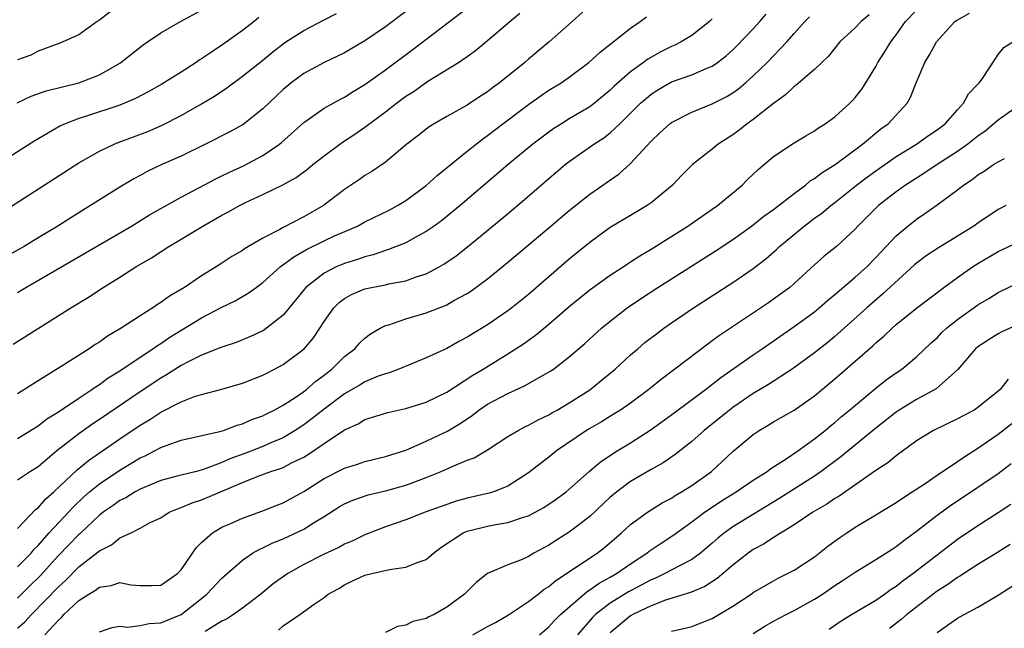
# Model space of a CAD drawing. Units: inches. Extents: x 2589000 to 2592000, y 1509000 to 1512000.
# Drawn here: x 2589755 to 2589852, y 1509390 to 1509449 of the extents above; entities that cross this region are included whole.
import ezdxf

# ---------------------------------------------------------------- set-up
doc = ezdxf.new("R2010")
doc.units = ezdxf.units.IN
doc.header["$MEASUREMENT"] = 0
doc.layers.add('LD25891509_2ft', color=111, linetype='Continuous')

msp = doc.modelspace()

# ---------------------------------------------------------------- linework, layer by layer
at = {"layer": 'LD25891509_2ft'}
for points, elevation in [([(2589755, 1509422.51), (2589755.314, 1509422.686), (2589755.809, 1509423), (2589761.638, 1509426.363), (2589766.155, 1509429), (2589767.922, 1509430.078), (2589771, 1509431.817), (2589774.385, 1509433.615), (2589775, 1509433.896), (2589775.731, 1509434.269), (2589777.112, 1509434.888), (2589779, 1509435.903), (2589780.637, 1509437), (2589780.839, 1509437.161), (2589783, 1509439.13), (2589785, 1509440.528), (2589786.588, 1509441.413), (2589787, 1509441.609), (2589787.841, 1509442.159), (2589789, 1509442.849), (2589791, 1509444.284), (2589793.712, 1509446.289), (2589799.896, 1509451)], 8558), ([(2589811.23, 1509450.771), (2589809.288, 1509449), (2589807.019, 1509447), (2589805, 1509445.322), (2589804.636, 1509445), (2589802.177, 1509443), (2589801.496, 1509442.504), (2589801, 1509442.117), (2589800.309, 1509441.692), (2589799, 1509440.812), (2589797, 1509439.697), (2589795.78, 1509439), (2589795.295, 1509438.705), (2589794.179, 1509437.821), (2589793.11, 1509437), (2589791, 1509435.239), (2589789.661, 1509434.339), (2589789, 1509433.951), (2589788.449, 1509433.55), (2589787, 1509432.578), (2589784.956, 1509431), (2589783, 1509429.91), (2589781, 1509428.86), (2589780.663, 1509428.663), (2589779, 1509427.805), (2589777.22, 1509426.78), (2589777, 1509426.613), (2589775.974, 1509426.026), (2589775, 1509425.363), (2589774.434, 1509425), (2589773, 1509424.127), (2589771.318, 1509423), (2589769.857, 1509422.143), (2589769, 1509421.504), (2589768.685, 1509421.315), (2589768.24, 1509421), (2589767, 1509420.221), (2589765.146, 1509419), (2589763.788, 1509418.212), (2589763, 1509417.645), (2589762.595, 1509417.405), (2589761.999, 1509417), (2589759.25, 1509415.25), (2589756.47, 1509413.53), (2589755.67, 1509413), (2589755, 1509412.583)], 8562), ([(2589793, 1509449.99), (2589791, 1509448.483), (2589789, 1509447.101), (2589787, 1509445.929), (2589785, 1509444.979), (2589783, 1509443.923), (2589781.772, 1509443), (2589781.345, 1509442.655), (2589781, 1509442.359), (2589780.295, 1509441.705), (2589779, 1509440.447), (2589777.062, 1509438.938), (2589775.787, 1509438.213), (2589773.38, 1509437), (2589771, 1509435.846), (2589769.104, 1509435), (2589767.673, 1509434.327), (2589767, 1509433.953), (2589766.373, 1509433.627), (2589765, 1509432.8), (2589762.146, 1509431), (2589760.19, 1509429.81), (2589758.928, 1509429), (2589757, 1509427.847), (2589755.624, 1509427), (2589753.956, 1509426.044)], 8556), ([(2589754.572, 1509417.428), (2589760.211, 1509421), (2589761.945, 1509422.055), (2589763.378, 1509423), (2589765, 1509423.993), (2589766.557, 1509425), (2589768.108, 1509425.892), (2589769.794, 1509427), (2589771, 1509427.702), (2589773.118, 1509429), (2589775, 1509430.06), (2589775.629, 1509430.371), (2589776.705, 1509431), (2589777.297, 1509431.297), (2589779, 1509432.083), (2589780.958, 1509433.042), (2589782.264, 1509433.736), (2589783.414, 1509434.586), (2589783.903, 1509435), (2589785, 1509435.854), (2589786.813, 1509437.187), (2589788.021, 1509437.979), (2589789, 1509438.664), (2589791, 1509440.173), (2589792.071, 1509441), (2589793, 1509441.688), (2589793.802, 1509442.198), (2589795.154, 1509443.154), (2589798.147, 1509445), (2589799, 1509445.587), (2589799.822, 1509446.178), (2589801, 1509447.151), (2589803.171, 1509449), (2589804.171, 1509449.829)], 8560), ([(2589754.959, 1509441.041), (2589756.317, 1509441.683), (2589757.79, 1509442.21), (2589761, 1509443.012), (2589763, 1509443.801), (2589765, 1509444.932), (2589765.109, 1509445), (2589767.283, 1509446.717), (2589767.72, 1509447), (2589769, 1509447.902), (2589770.927, 1509449), (2589773, 1509450.102)], 8550), ([(2589755, 1509389.658), (2589755.716, 1509390.284), (2589756.34, 1509391), (2589759, 1509393.722), (2589759.684, 1509394.316), (2589761, 1509395.65), (2589762.876, 1509397.123), (2589763, 1509397.243), (2589764.187, 1509397.813), (2589765, 1509398.489), (2589766.102, 1509399), (2589767, 1509399.446), (2589767.988, 1509399.988), (2589769, 1509400.472), (2589769.832, 1509401), (2589770.648, 1509401.352), (2589771, 1509401.47), (2589772.077, 1509401.923), (2589773, 1509402.216), (2589773.565, 1509402.435), (2589777, 1509403.905), (2589778.538, 1509404.538), (2589779.8, 1509405), (2589780.724, 1509405.276), (2589781, 1509405.392), (2589781.821, 1509405.821), (2589783, 1509406.381), (2589783.39, 1509406.61), (2589785, 1509407.725), (2589787, 1509409.065), (2589788.342, 1509409.658), (2589789, 1509410.072), (2589791.243, 1509410.757), (2589793, 1509411.144), (2589795, 1509411.769), (2589797, 1509412.749), (2589799.574, 1509414.426), (2589800.561, 1509415), (2589803, 1509416.484), (2589804.534, 1509417.466), (2589805.693, 1509418.307), (2589807, 1509419.396), (2589809, 1509421.127), (2589810.024, 1509421.976), (2589811.133, 1509422.867), (2589813, 1509424.192), (2589814.259, 1509425), (2589814.698, 1509425.302), (2589815, 1509425.484), (2589815.91, 1509426.09), (2589817, 1509426.73), (2589820.614, 1509429), (2589823, 1509430.632), (2589823.518, 1509431), (2589825.925, 1509433), (2589826.46, 1509433.54), (2589827.481, 1509434.519), (2589829, 1509435.794), (2589831, 1509437.12), (2589832.169, 1509437.831), (2589833, 1509438.308), (2589833.399, 1509438.601), (2589834.062, 1509439), (2589835, 1509439.671), (2589836.463, 1509441), (2589836.729, 1509441.271), (2589837, 1509441.577), (2589837.629, 1509442.372), (2589838.046, 1509443), (2589839, 1509444.586), (2589839.218, 1509445), (2589839.911, 1509446.089), (2589840.468, 1509447), (2589841, 1509447.692), (2589841.924, 1509449), (2589843, 1509450.123)], 8574), ([(2589764.053, 1509449.947), (2589763, 1509449.144), (2589762.78, 1509449), (2589761, 1509447.707), (2589759.128, 1509446.872), (2589757, 1509446.088), (2589756.284, 1509445.716), (2589755, 1509445.24)], 8548), ([(2589757.656, 1509389), (2589759, 1509390.446), (2589759.295, 1509390.705), (2589759.525, 1509391), (2589761, 1509392.374), (2589761.962, 1509393), (2589762.618, 1509393.383), (2589763, 1509393.686), (2589764.148, 1509393.852), (2589765, 1509394.14), (2589766.082, 1509393.918), (2589767, 1509393.828), (2589768.175, 1509393.825), (2589769, 1509393.867), (2589770.649, 1509395), (2589771, 1509395.359), (2589772.474, 1509397.526), (2589773, 1509398.036), (2589774.072, 1509399), (2589775, 1509399.534), (2589775.94, 1509399.94), (2589777, 1509400.429), (2589778.896, 1509401.104), (2589780.321, 1509401.679), (2589781, 1509401.931), (2589783, 1509403.03), (2589785, 1509404.294), (2589786.794, 1509405.206), (2589787, 1509405.324), (2589788.283, 1509405.716), (2589789, 1509405.969), (2589791, 1509406.443), (2589793, 1509407.074), (2589795, 1509407.943), (2589796.788, 1509408.788), (2589797, 1509408.89), (2589798.317, 1509409.682), (2589799.51, 1509410.49), (2589800.16, 1509411), (2589801, 1509411.563), (2589803, 1509412.624), (2589804.63, 1509413.37), (2589807.179, 1509414.821), (2589807.441, 1509415), (2589809, 1509416.195), (2589810.508, 1509417.492), (2589812.156, 1509419), (2589813, 1509419.698), (2589814.661, 1509421), (2589816.054, 1509421.947), (2589817.657, 1509423), (2589823.382, 1509426.617), (2589825, 1509427.693), (2589826.846, 1509429), (2589828.049, 1509429.951), (2589829, 1509430.616), (2589831, 1509432.184), (2589832.115, 1509433), (2589832.596, 1509433.404), (2589833, 1509433.63), (2589833.763, 1509434.237), (2589835.032, 1509435), (2589837.718, 1509437), (2589839.505, 1509438.495), (2589840.206, 1509439), (2589842.07, 1509441), (2589842.414, 1509441.586), (2589842.968, 1509443), (2589843.812, 1509445), (2589844.269, 1509445.731), (2589844.951, 1509447), (2589846.735, 1509449), (2589846.89, 1509449.11), (2589848.171, 1509449.829)], 8576), ([(2589778.599, 1509449.401), (2589778.141, 1509449), (2589777, 1509448.11), (2589775.198, 1509446.802), (2589773.992, 1509445.991), (2589773, 1509445.344), (2589772.779, 1509445.221), (2589772.464, 1509445), (2589771, 1509444.058), (2589769.122, 1509442.878), (2589767.849, 1509442.151), (2589766.532, 1509441.468), (2589765, 1509440.821), (2589761.735, 1509439.735), (2589761, 1509439.511), (2589759.667, 1509439), (2589759.207, 1509438.793), (2589756.667, 1509437.333), (2589750.558, 1509433.443)], 8552), ([(2589751.335, 1509429), (2589761, 1509435.162), (2589763, 1509436.303), (2589764.435, 1509437), (2589764.833, 1509437.167), (2589767.744, 1509438.256), (2589769.147, 1509438.853), (2589771, 1509439.797), (2589773, 1509440.933), (2589774.286, 1509441.714), (2589775.474, 1509442.526), (2589777, 1509443.642), (2589779, 1509445.228), (2589779.969, 1509446.031), (2589781, 1509446.831), (2589781.246, 1509447), (2589783, 1509448.132), (2589785, 1509449.177), (2589786.225, 1509449.775)], 8554), ([(2589755, 1509399.404), (2589756.739, 1509401.262), (2589757, 1509401.442), (2589757.724, 1509402.277), (2589758.529, 1509403), (2589760.836, 1509405.164), (2589761.934, 1509406.066), (2589765, 1509408.196), (2589767, 1509409.528), (2589767.932, 1509410.068), (2589769, 1509410.778), (2589771, 1509411.806), (2589772.308, 1509412.308), (2589773, 1509412.529), (2589775, 1509413.042), (2589777, 1509413.613), (2589779, 1509414.41), (2589779.382, 1509414.618), (2589780.147, 1509415), (2589781, 1509415.461), (2589783.055, 1509417), (2589783.954, 1509418.046), (2589784.585, 1509419), (2589785, 1509419.663), (2589785.938, 1509421), (2589786.466, 1509421.534), (2589787, 1509421.925), (2589787.692, 1509422.308), (2589789, 1509422.853), (2589789.654, 1509423), (2589791, 1509423.261), (2589791.346, 1509423.346), (2589793, 1509423.647), (2589794.019, 1509424.019), (2589795, 1509424.327), (2589796.264, 1509425), (2589796.734, 1509425.266), (2589797.917, 1509426.083), (2589799.041, 1509426.959), (2589802.334, 1509429.666), (2589803.92, 1509431), (2589807, 1509433.657), (2589808.596, 1509435), (2589809, 1509435.314), (2589811.392, 1509437), (2589812.369, 1509437.631), (2589813, 1509438.118), (2589813.943, 1509439), (2589815, 1509440.025), (2589815.978, 1509441), (2589816.514, 1509441.486), (2589817, 1509441.892), (2589817.673, 1509442.327), (2589819, 1509443.108), (2589821, 1509443.789), (2589822.413, 1509444.413), (2589823, 1509444.641), (2589823.518, 1509445), (2589824.35, 1509445.65), (2589825, 1509446.228), (2589825.391, 1509446.61), (2589827, 1509448.289), (2589827.645, 1509449), (2589828.266, 1509449.734)], 8568), ([(2589838.36, 1509449.64), (2589837.571, 1509449), (2589837, 1509448.39), (2589835.498, 1509447), (2589834.376, 1509445.625), (2589833, 1509444.321), (2589831.224, 1509442.776), (2589831, 1509442.633), (2589830.173, 1509441.827), (2589829, 1509440.979), (2589827, 1509439.41), (2589826.405, 1509439), (2589825.619, 1509438.381), (2589825, 1509437.923), (2589823.567, 1509437), (2589823, 1509436.516), (2589821.048, 1509435), (2589820.028, 1509433.972), (2589819.119, 1509433), (2589817, 1509431.251), (2589816.638, 1509431), (2589815, 1509430.041), (2589813, 1509428.843), (2589811, 1509427.374), (2589809, 1509425.755), (2589805, 1509422.315), (2589803.382, 1509421), (2589803, 1509420.714), (2589801, 1509419.349), (2589799, 1509418.117), (2589798.257, 1509417.743), (2589797, 1509417.022), (2589795, 1509416.103), (2589792.319, 1509415), (2589791.36, 1509414.64), (2589791, 1509414.554), (2589790.304, 1509414.304), (2589789, 1509413.757), (2589788.533, 1509413.467), (2589787, 1509412.577), (2589785, 1509411.08), (2589783.842, 1509410.158), (2589783, 1509409.547), (2589782.18, 1509409), (2589781, 1509408.285), (2589779.785, 1509407.785), (2589779, 1509407.44), (2589777.241, 1509406.759), (2589775.777, 1509406.223), (2589775, 1509405.862), (2589773.18, 1509405.179), (2589772.496, 1509405), (2589771, 1509404.644), (2589770.495, 1509404.496), (2589769, 1509404.101), (2589767, 1509403.263), (2589766.512, 1509403), (2589765.577, 1509402.423), (2589765, 1509402.15), (2589764.335, 1509401.665), (2589763.37, 1509401), (2589763, 1509400.715), (2589761.102, 1509398.898), (2589761, 1509398.817), (2589759, 1509396.758), (2589757.208, 1509394.792), (2589756.186, 1509393.814), (2589755, 1509392.585)], 8572), ([(2589755, 1509395.65), (2589756.309, 1509397), (2589756.619, 1509397.381), (2589757, 1509397.755), (2589758.084, 1509399), (2589760.452, 1509401.548), (2589761.48, 1509402.52), (2589762.039, 1509403), (2589763, 1509403.782), (2589765, 1509405.106), (2589767, 1509406.316), (2589767.474, 1509406.526), (2589768.404, 1509407), (2589769, 1509407.325), (2589769.539, 1509407.539), (2589771, 1509408.04), (2589774.937, 1509408.937), (2589775.136, 1509409), (2589776.488, 1509409.512), (2589777, 1509409.643), (2589777.934, 1509410.066), (2589779, 1509410.439), (2589779.363, 1509410.637), (2589780.122, 1509411), (2589781, 1509411.482), (2589782.369, 1509412.369), (2589783, 1509412.8), (2589783.263, 1509413), (2589784.189, 1509413.811), (2589785, 1509414.405), (2589785.322, 1509414.678), (2589785.752, 1509415), (2589787, 1509416.232), (2589788.001, 1509417), (2589788.464, 1509417.536), (2589789, 1509418.04), (2589789.537, 1509418.463), (2589790.491, 1509419), (2589791, 1509419.254), (2589791.342, 1509419.342), (2589793, 1509419.914), (2589795, 1509420.506), (2589796.801, 1509421.199), (2589797, 1509421.295), (2589797.699, 1509421.7), (2589799, 1509422.407), (2589799.361, 1509422.639), (2589801, 1509423.844), (2589802.742, 1509425.258), (2589807, 1509428.828), (2589809, 1509430.524), (2589811, 1509432.115), (2589813.882, 1509434.118), (2589815, 1509435.113), (2589817, 1509437.302), (2589817.872, 1509438.128), (2589818.828, 1509439), (2589819, 1509439.133), (2589821, 1509440.135), (2589823, 1509440.939), (2589824.36, 1509441.64), (2589825, 1509442.035), (2589825.569, 1509442.431), (2589826.241, 1509443), (2589827, 1509443.674), (2589828.368, 1509445), (2589830.283, 1509447), (2589831, 1509447.829), (2589832.069, 1509449), (2589832.528, 1509449.472)], 8570), ([(2589755, 1509408.225), (2589757, 1509409.453), (2589757.871, 1509410.128), (2589759, 1509410.815), (2589761, 1509412.166), (2589762.269, 1509413), (2589762.687, 1509413.312), (2589763, 1509413.493), (2589763.866, 1509414.134), (2589765, 1509414.82), (2589767, 1509416.178), (2589768.248, 1509417), (2589768.68, 1509417.32), (2589769, 1509417.508), (2589769.887, 1509418.113), (2589773, 1509420.014), (2589775, 1509421.072), (2589776.305, 1509421.695), (2589777.576, 1509422.424), (2589778.337, 1509423), (2589779, 1509423.478), (2589780.705, 1509425), (2589782.02, 1509425.98), (2589783.287, 1509426.713), (2589785, 1509427.556), (2589786.025, 1509428.025), (2589788.266, 1509429), (2589789, 1509429.393), (2589791.421, 1509430.579), (2589792.184, 1509431), (2589793, 1509431.495), (2589795, 1509432.949), (2589796.073, 1509433.927), (2589799, 1509436.308), (2589800.499, 1509437.501), (2589801, 1509437.849), (2589802.497, 1509439), (2589805, 1509440.88), (2589806.239, 1509441.761), (2589807, 1509442.271), (2589808.197, 1509443), (2589809, 1509443.552), (2589810.923, 1509445), (2589812.009, 1509445.991), (2589815, 1509448.35), (2589815.942, 1509449), (2589816.543, 1509449.458)], 8564), ([(2589823, 1509449.274), (2589822.733, 1509449), (2589821, 1509447.624), (2589819.968, 1509447), (2589819.318, 1509446.683), (2589819, 1509446.559), (2589817.958, 1509446.042), (2589816.682, 1509445.318), (2589816.281, 1509445), (2589815, 1509444.067), (2589813.365, 1509442.634), (2589813, 1509442.27), (2589811.462, 1509441), (2589811, 1509440.649), (2589809, 1509439.477), (2589808.223, 1509439), (2589807.477, 1509438.523), (2589807, 1509438.182), (2589805.436, 1509437), (2589803.01, 1509435), (2589798.308, 1509431), (2589796.488, 1509429.512), (2589795.779, 1509429), (2589795, 1509428.453), (2589793.834, 1509427.834), (2589793, 1509427.363), (2589791.312, 1509426.688), (2589791, 1509426.609), (2589789.811, 1509426.189), (2589789, 1509425.996), (2589788.268, 1509425.732), (2589787, 1509425.344), (2589786.192, 1509425), (2589785, 1509424.401), (2589783.199, 1509423), (2589781, 1509420.291), (2589779.367, 1509419), (2589779.152, 1509418.848), (2589779, 1509418.761), (2589777.805, 1509418.195), (2589776.392, 1509417.608), (2589775, 1509417.156), (2589774.896, 1509417.104), (2589773, 1509416.362), (2589771.743, 1509415.743), (2589771, 1509415.347), (2589769.567, 1509414.432), (2589769, 1509414.119), (2589767, 1509412.79), (2589763, 1509410.068), (2589762.355, 1509409.645), (2589761, 1509408.668), (2589758.828, 1509407), (2589757, 1509405.451), (2589756.266, 1509405), (2589755, 1509404.133)], 8566), ([(2589763, 1509389.295), (2589764.265, 1509389.735), (2589765, 1509389.855), (2589765.764, 1509389.764), (2589767, 1509389.93), (2589767.868, 1509390.132), (2589769, 1509390.195), (2589771, 1509391.009), (2589773, 1509392.566), (2589773.532, 1509393), (2589775, 1509394.556), (2589777, 1509396.325), (2589777.998, 1509397), (2589778.632, 1509397.368), (2589779, 1509397.519), (2589779.987, 1509398.012), (2589781, 1509398.414), (2589783, 1509399.351), (2589783.964, 1509399.964), (2589785, 1509400.586), (2589786.481, 1509401.519), (2589787, 1509401.823), (2589787.807, 1509402.193), (2589789.31, 1509402.69), (2589791, 1509403.083), (2589793, 1509403.637), (2589794.042, 1509404.042), (2589795, 1509404.386), (2589796.47, 1509405), (2589797.46, 1509405.459), (2589799, 1509406.092), (2589799.674, 1509406.326), (2589801, 1509407.102), (2589803, 1509408.407), (2589803.987, 1509409), (2589804.655, 1509409.345), (2589805, 1509409.504), (2589805.955, 1509410.045), (2589807, 1509410.528), (2589807.286, 1509410.714), (2589807.801, 1509411), (2589809, 1509411.707), (2589811, 1509412.99), (2589812.127, 1509413.873), (2589813.495, 1509415), (2589815, 1509416.391), (2589815.708, 1509417), (2589816.408, 1509417.592), (2589817.53, 1509418.469), (2589818.241, 1509419), (2589819, 1509419.532), (2589821.153, 1509421), (2589825, 1509423.468), (2589827, 1509424.833), (2589828.225, 1509425.775), (2589829.298, 1509426.702), (2589829.591, 1509427), (2589832.003, 1509429), (2589833, 1509429.757), (2589833.737, 1509430.263), (2589834.613, 1509431), (2589835, 1509431.289), (2589837.132, 1509433), (2589838.188, 1509433.812), (2589839, 1509434.403), (2589841, 1509435.792), (2589842.98, 1509437), (2589844.154, 1509437.846), (2589845, 1509438.407), (2589845.795, 1509439), (2589847, 1509440.374), (2589847.605, 1509441), (2589848.064, 1509441.936), (2589849, 1509442.879), (2589849.052, 1509442.948), (2589849.123, 1509443), (2589849.435, 1509443.435), (2589850.695, 1509445.305), (2589851, 1509445.783), (2589851.554, 1509446.446), (2589852.414, 1509447)], 8578), ([(2589853.337, 1509441), (2589851, 1509439.344), (2589849.724, 1509438.277), (2589849, 1509437.783), (2589848.014, 1509437), (2589847, 1509436.284), (2589845, 1509435), (2589843.813, 1509434.187), (2589843, 1509433.688), (2589841.927, 1509433), (2589841, 1509432.336), (2589839.267, 1509431), (2589839.126, 1509430.874), (2589837.262, 1509429), (2589837, 1509428.704), (2589835.155, 1509427), (2589833.958, 1509426.042), (2589833, 1509425.192), (2589831, 1509423.362), (2589830.587, 1509423), (2589829, 1509421.838), (2589828.505, 1509421.495), (2589823.701, 1509418.299), (2589823, 1509417.766), (2589822.549, 1509417.451), (2589819.338, 1509415), (2589818, 1509414), (2589816.8, 1509413), (2589815, 1509411.682), (2589814.001, 1509411), (2589813.384, 1509410.615), (2589812.138, 1509409.862), (2589811, 1509409.204), (2589810.678, 1509409), (2589807.761, 1509407), (2589807, 1509406.396), (2589805, 1509404.862), (2589803, 1509403.569), (2589801.584, 1509403), (2589801.145, 1509402.855), (2589799, 1509402.373), (2589797.926, 1509402.074), (2589797, 1509401.77), (2589794.89, 1509401), (2589793, 1509400.248), (2589791, 1509399.568), (2589789, 1509398.806), (2589787.801, 1509398.2), (2589787, 1509397.887), (2589786.429, 1509397.571), (2589785, 1509396.913), (2589783, 1509395.9), (2589781.436, 1509395), (2589780.005, 1509393.994), (2589778.808, 1509393), (2589777, 1509391.624), (2589776.139, 1509391), (2589775.451, 1509390.549), (2589775, 1509390.336), (2589773.341, 1509389.341)], 8580), ([(2589780.538, 1509389.462), (2589781, 1509389.886), (2589782.607, 1509391), (2589784.028, 1509392.028), (2589785, 1509392.655), (2589785.412, 1509393), (2589786.445, 1509393.555), (2589787, 1509393.897), (2589787.725, 1509394.275), (2589789, 1509394.857), (2589789.113, 1509394.887), (2589791.407, 1509395.407), (2589793, 1509395.617), (2589794.1, 1509396.1), (2589795, 1509396.396), (2589795.707, 1509397), (2589796.436, 1509397.564), (2589798.615, 1509399), (2589799, 1509399.164), (2589801, 1509399.648), (2589801.82, 1509399.82), (2589803, 1509399.994), (2589804.523, 1509400.523), (2589805, 1509400.653), (2589805.662, 1509401), (2589806.52, 1509401.48), (2589807.709, 1509402.291), (2589808.682, 1509403), (2589809, 1509403.26), (2589810.945, 1509405), (2589812.054, 1509405.946), (2589813.681, 1509407), (2589815, 1509407.792), (2589817, 1509409.089), (2589819.282, 1509410.718), (2589822.32, 1509413), (2589823.832, 1509414.168), (2589827, 1509416.395), (2589827.896, 1509417), (2589831, 1509419.155), (2589833, 1509420.619), (2589833.462, 1509421), (2589834.279, 1509421.721), (2589835, 1509422.298), (2589837, 1509423.999), (2589838.12, 1509425), (2589839, 1509425.907), (2589841, 1509428.05), (2589842.133, 1509429), (2589843, 1509429.675), (2589843.793, 1509430.207), (2589845, 1509431.072), (2589847, 1509432.541), (2589847.584, 1509433), (2589848.445, 1509433.555), (2589849, 1509433.995), (2589849.624, 1509434.376), (2589850.538, 1509435), (2589851, 1509435.287), (2589851.595, 1509435.595)], 8582), ([(2589851.742, 1509431), (2589851.244, 1509430.757), (2589851, 1509430.622), (2589849, 1509429.276), (2589848.611, 1509429), (2589845.129, 1509426.871), (2589843.932, 1509426.068), (2589843, 1509425.357), (2589842.809, 1509425.191), (2589839.676, 1509422.323), (2589838.116, 1509421), (2589835, 1509418.192), (2589834.346, 1509417.654), (2589833, 1509416.591), (2589830.818, 1509415), (2589828.496, 1509413.504), (2589827, 1509412.617), (2589825, 1509411.244), (2589824.673, 1509411), (2589822.202, 1509409), (2589821, 1509407.908), (2589819.357, 1509406.643), (2589818.178, 1509405.822), (2589817, 1509405.17), (2589815, 1509403.997), (2589813.642, 1509403), (2589813.283, 1509402.717), (2589813, 1509402.473), (2589811, 1509400.578), (2589809, 1509399.039), (2589807.739, 1509398.261), (2589807, 1509397.77), (2589805.546, 1509397), (2589805, 1509396.674), (2589804.389, 1509396.389), (2589803, 1509395.874), (2589801, 1509395.021), (2589799.874, 1509394.126), (2589798.753, 1509393), (2589797, 1509391.725), (2589795.769, 1509391), (2589795.236, 1509390.764), (2589795, 1509390.611), (2589793.687, 1509390.313), (2589793, 1509389.943), (2589792.175, 1509389.825), (2589791, 1509389.242)], 8584), ([(2589799.553, 1509389), (2589801, 1509389.82), (2589801.776, 1509390.224), (2589803.042, 1509390.958), (2589805, 1509392.269), (2589805.957, 1509393), (2589806.532, 1509393.468), (2589807, 1509393.751), (2589807.67, 1509394.33), (2589811.741, 1509397), (2589812.448, 1509397.552), (2589814.115, 1509399), (2589815, 1509399.812), (2589816.645, 1509401), (2589818.086, 1509401.914), (2589819, 1509402.388), (2589819.362, 1509402.637), (2589819.998, 1509403), (2589821, 1509403.629), (2589822.918, 1509405), (2589825, 1509406.953), (2589827, 1509408.616), (2589827.577, 1509409), (2589828.482, 1509409.518), (2589829, 1509409.843), (2589831, 1509410.977), (2589833, 1509412.385), (2589835, 1509414.04), (2589837, 1509415.767), (2589838.714, 1509417.285), (2589839, 1509417.564), (2589839.788, 1509418.212), (2589840.594, 1509419), (2589841, 1509419.354), (2589843, 1509420.961), (2589845.676, 1509423), (2589847, 1509423.967), (2589848.472, 1509425), (2589849, 1509425.335), (2589851, 1509426.511), (2589853, 1509427.449)], 8586), ([(2589806.071, 1509389), (2589807, 1509389.783), (2589807.569, 1509390.431), (2589808.148, 1509391), (2589810.745, 1509393.255), (2589811, 1509393.4), (2589811.922, 1509394.078), (2589813, 1509394.647), (2589813.611, 1509395), (2589815, 1509395.971), (2589816.603, 1509397), (2589816.818, 1509397.182), (2589818.005, 1509397.995), (2589819.222, 1509398.778), (2589821, 1509400.076), (2589822.221, 1509401), (2589822.68, 1509401.32), (2589823.896, 1509402.104), (2589825.336, 1509403), (2589827, 1509404.157), (2589828.362, 1509405), (2589828.722, 1509405.278), (2589830.215, 1509406.215), (2589831.373, 1509407), (2589833, 1509408.179), (2589834.043, 1509409), (2589834.56, 1509409.44), (2589835, 1509409.788), (2589835.643, 1509410.357), (2589836.446, 1509411), (2589839, 1509413.151), (2589840.035, 1509413.965), (2589841, 1509414.643), (2589841.541, 1509415), (2589843, 1509416.189), (2589844.426, 1509417.574), (2589845, 1509418.078), (2589845.451, 1509418.549), (2589845.935, 1509419), (2589847, 1509419.86), (2589849, 1509421.289), (2589850.087, 1509421.914), (2589851, 1509422.48), (2589853, 1509423.486)], 8588), ([(2589853, 1509419.383), (2589851.358, 1509418.641), (2589851, 1509418.443), (2589850.103, 1509417.897), (2589849, 1509417.19), (2589848.78, 1509417), (2589847.032, 1509414.968), (2589844.91, 1509413.09), (2589843, 1509412.026), (2589841.301, 1509411), (2589841, 1509410.801), (2589839, 1509409.229), (2589835.59, 1509406.41), (2589833.665, 1509405), (2589833, 1509404.545), (2589829.615, 1509402.385), (2589825, 1509399.563), (2589824.206, 1509399), (2589823.539, 1509398.461), (2589823, 1509397.983), (2589821.831, 1509397), (2589821, 1509396.396), (2589819.774, 1509395.774), (2589818.36, 1509395), (2589817.442, 1509394.558), (2589817, 1509394.391), (2589816.105, 1509393.895), (2589815, 1509393.322), (2589814.793, 1509393.207), (2589813, 1509392.105), (2589811.576, 1509391), (2589811.284, 1509390.716), (2589809.801, 1509389)], 8590), ([(2589851.971, 1509414.029), (2589851.174, 1509413), (2589851, 1509412.834), (2589849, 1509411.239), (2589848.62, 1509411), (2589847.554, 1509410.446), (2589847, 1509410.125), (2589844.666, 1509409), (2589843, 1509407.978), (2589841, 1509406.525), (2589840.172, 1509405.828), (2589839, 1509405.08), (2589835.412, 1509402.588), (2589835, 1509402.341), (2589834.211, 1509401.789), (2589832.851, 1509401), (2589831, 1509399.774), (2589829, 1509398.533), (2589828.083, 1509397.917), (2589827, 1509397.344), (2589826.506, 1509397), (2589825, 1509395.815), (2589823.487, 1509394.513), (2589822.27, 1509393.73), (2589820.85, 1509393.15), (2589818.403, 1509392.403), (2589817, 1509391.861), (2589815.213, 1509391), (2589815, 1509390.874), (2589813, 1509389.221)], 8592), ([(2589819, 1509389.379), (2589820.33, 1509389.67), (2589821, 1509389.843), (2589823, 1509390.596), (2589825, 1509391.805), (2589826.803, 1509393), (2589827, 1509393.145), (2589829, 1509394.309), (2589829.451, 1509394.549), (2589830.37, 1509395), (2589831, 1509395.344), (2589833, 1509396.652), (2589834.315, 1509397.685), (2589835.47, 1509398.531), (2589836.154, 1509399), (2589837, 1509399.56), (2589839, 1509400.742), (2589841, 1509401.956), (2589841.609, 1509402.391), (2589842.58, 1509403), (2589843.83, 1509403.83), (2589845, 1509404.637), (2589847, 1509405.957), (2589847.612, 1509406.388), (2589849, 1509407.257), (2589851, 1509408.642), (2589852.316, 1509409.684)], 8594), ([(2589827, 1509389.144), (2589828.148, 1509389.852), (2589829, 1509390.337), (2589830.231, 1509391), (2589831, 1509391.384), (2589833, 1509392.506), (2589833.791, 1509393), (2589835, 1509393.831), (2589835.713, 1509394.287), (2589837, 1509395.155), (2589839, 1509396.377), (2589840.598, 1509397.402), (2589841, 1509397.644), (2589841.748, 1509398.252), (2589843, 1509399.151), (2589845, 1509400.706), (2589846.322, 1509401.679), (2589849, 1509403.444), (2589851, 1509404.801), (2589852.244, 1509405.757)], 8596), ([(2589834.432, 1509389.568), (2589835.628, 1509390.372), (2589836.621, 1509391), (2589839, 1509392.405), (2589839.871, 1509393), (2589840.522, 1509393.478), (2589841, 1509393.767), (2589841.685, 1509394.315), (2589842.639, 1509395), (2589845, 1509396.849), (2589847, 1509398.376), (2589849, 1509399.722), (2589851, 1509400.976), (2589852.213, 1509401.786)], 8598), ([(2589852.151, 1509397.849), (2589850.927, 1509397.073), (2589849, 1509395.891), (2589847.24, 1509394.76), (2589847, 1509394.636), (2589846.059, 1509393.941), (2589845, 1509393.3), (2589842.056, 1509391), (2589841.502, 1509390.498), (2589840.363, 1509389.637)], 8600), ([(2589845, 1509389.244), (2589847, 1509390.627), (2589847.231, 1509390.769), (2589849, 1509391.724), (2589851, 1509392.882), (2589853, 1509394.21)], 8602)]:
    msp.add_lwpolyline(points, dxfattribs=dict(at, elevation=elevation))

doc.saveas('drawing.dxf')
